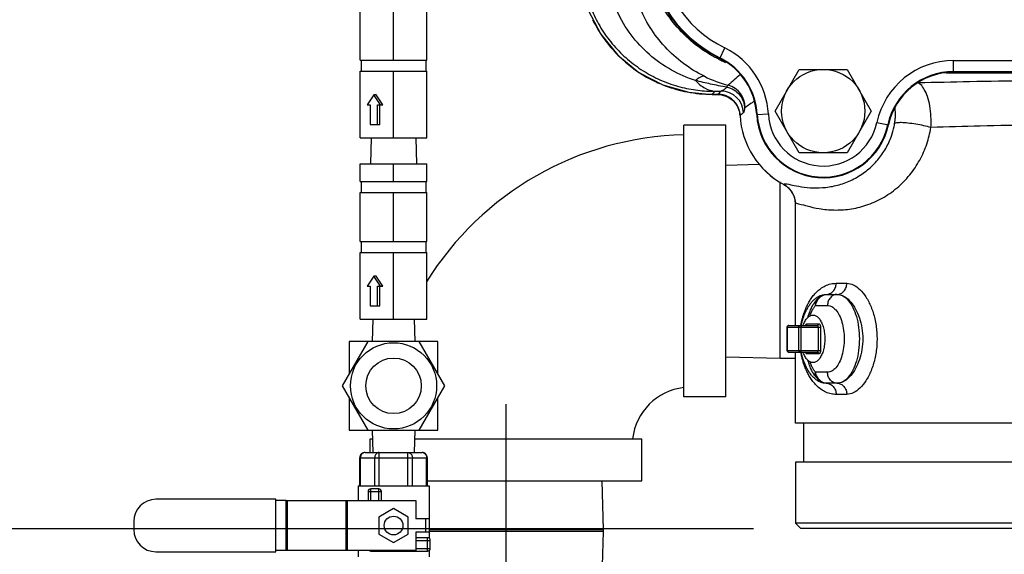
# Model space of a CAD drawing. Units: inches. Extents: x 0 to 34, y 0 to 22.
# Drawn here: x 5.9 to 7.9, y 8.7 to 9.8 of the extents above; entities that cross this region are included whole.
import ezdxf

# ---------------------------------------------------------------- set-up
doc = ezdxf.new("R2010")
doc.units = ezdxf.units.IN
doc.header["$LTSCALE"] = 1.87
doc.header["$MEASUREMENT"] = 0
doc.header["$PDMODE"] = 3
doc.header["$PDSIZE"] = 0.3125
doc.layers.get('0').update_dxf_attribs({"linetype": 'CONTINUOUS'})
doc.layers.get('Defpoints').update_dxf_attribs({"linetype": 'CONTINUOUS'})
doc.layers.add('03_AXES', color=7, linetype='CONTINUOUS')
doc.styles.get("Standard").update_dxf_attribs({"font": 'txt', "width": 0.8})
doc.dimstyles.new('DIMSTYLE_1', dxfattribs={"dimtxt": 0.1, "dimasz": 0.1875, "dimexe": 0.18, "dimexo": 0.0625, "dimgap": 0.09, "dimtad": 0, "dimtih": 1, "dimtoh": 1, "dimdec": 3, "dimlfac": 6, "dimzin": 4, "dimdsep": 46, "dimtxsty": 'Standard', "dimblk": '_FILLED', "dimblk1": '_FILLED', "dimblk2": '_FILLED', "dimcen": 0.09, "dimadec": 0, "dimazin": 0, "dimtp": 0.005, "dimtm": 0.005, "dimtfac": 1, "dimtdec": 3, "dimtofl": 0, "dimtmove": 0, "dimatfit": 3, "dimldrblk": '_FILLED', "dimfxl": 0, "dimtolj": 1, "dimtzin": 4, "dimarcsym": 0})

# ---------------------------------------------------------------- blocks, each defined once
blk = doc.blocks.new('_FILLED')
at = {"color": 0, "linetype": 'ByBlock'}
blk.add_solid([(0, 0), (-1, 0.167), (-1, -0.167)], dxfattribs=at)
blk = doc.blocks.new('*D36')
at = {"layer": '03_AXES', "color": 0, "linetype": 'Continuous', "lineweight": -2}
for p, q in [((7.4037, 12.3397), (5.1321, 12.3397)), ((5.3121, 12.1522), (5.3121, 10.6633)), ((5.3121, 8.8944), (5.3121, 10.3833)), ((7.4037, 8.7069), (5.1321, 8.7069))]:
    blk.add_line(p, q, dxfattribs=at)
at = {"layer": 'Defpoints', "color": 0, "linetype": 'Continuous', "lineweight": 0}
for p in [(5.3121, 12.3397), (7.4662, 12.3397), (7.4662, 8.7069)]:
    blk.add_point(p, dxfattribs=at)
at = {"layer": '03_AXES', "color": 0, "linetype": 'Continuous', "lineweight": -2, "xscale": 0.1875, "yscale": 0.1875, "zscale": 0.1875}
for p, rotation in [((5.3121, 12.3397), 90), ((5.3121, 8.7069), 270)]:
    blk.add_blockref('_FILLED', p, dxfattribs=dict(at, rotation=rotation))
at = {"layer": '03_AXES', "color": 0, "linetype": 'Continuous', "insert": (5.3121, 10.5233), "char_height": 0.1, "attachment_point": 5}
blk.add_mtext('\\A1;D', dxfattribs=at)
blk = doc.blocks.new('*D38')
at = {"layer": '03_AXES', "color": 0, "linetype": 'Continuous', "lineweight": -2}
for p, q in [((7.4037, 8.7069), (5.1321, 8.7069)), ((5.3121, 8.5194), (5.3121, 8.0663)), ((5.3121, 7.3332), (5.3121, 7.7863)), ((6.7012, 7.1457), (5.1321, 7.1457))]:
    blk.add_line(p, q, dxfattribs=at)
at = {"layer": 'Defpoints', "color": 0, "linetype": 'Continuous', "lineweight": 0}
for p in [(5.3121, 8.7069), (7.4662, 8.7069), (6.7637, 7.1457)]:
    blk.add_point(p, dxfattribs=at)
at = {"layer": '03_AXES', "color": 0, "linetype": 'Continuous', "lineweight": -2, "xscale": 0.1875, "yscale": 0.1875, "zscale": 0.1875}
for p, rotation in [((5.3121, 8.7069), 90), ((5.3121, 7.1457), 270)]:
    blk.add_blockref('_FILLED', p, dxfattribs=dict(at, rotation=rotation))
at = {"layer": '03_AXES', "color": 0, "linetype": 'Continuous', "insert": (5.3121, 7.9263), "char_height": 0.1, "attachment_point": 5}
blk.add_mtext('\\A1;N', dxfattribs=at)
blk = doc.blocks.new('*D39')
at = {"layer": '03_AXES', "color": 0, "linetype": 'Continuous', "lineweight": -2}
for p, q in [((7.4037, 8.7069), (4.72, 8.7069)), ((4.9, 8.5194), (4.9, 7.8554)), ((4.9, 6.9113), (4.9, 7.5754)), ((6.5159, 6.7238), (4.72, 6.7238))]:
    blk.add_line(p, q, dxfattribs=at)
at = {"layer": 'Defpoints', "color": 0, "linetype": 'Continuous', "lineweight": 0}
for p in [(7.4662, 8.7069), (4.9, 6.7238), (6.5784, 6.7238)]:
    blk.add_point(p, dxfattribs=at)
at = {"layer": '03_AXES', "color": 0, "linetype": 'Continuous', "lineweight": -2, "xscale": 0.1875, "yscale": 0.1875, "zscale": 0.1875}
for p, rotation in [((4.9, 8.7069), 90), ((4.9, 6.7238), 270)]:
    blk.add_blockref('_FILLED', p, dxfattribs=dict(at, rotation=rotation))
at = {"layer": '03_AXES', "color": 0, "linetype": 'Continuous', "insert": (4.9, 7.7154), "char_height": 0.1, "attachment_point": 5}
blk.add_mtext('\\A1;P', dxfattribs=at)
blk = doc.blocks.new('*D41')
at = {"layer": '03_AXES', "color": 0, "linetype": 'Continuous', "lineweight": -2}
for p, q in [((5.2345, 15.1301), (4.2593, 15.1301)), ((4.4393, 14.9426), (4.4393, 12.0585)), ((4.4393, 8.8944), (4.4393, 11.7785)), ((7.4037, 8.7069), (4.2593, 8.7069))]:
    blk.add_line(p, q, dxfattribs=at)
at = {"layer": 'Defpoints', "color": 0, "linetype": 'Continuous', "lineweight": 0}
for p in [(5.297, 15.1301), (4.4393, 8.7069), (7.4662, 8.7069)]:
    blk.add_point(p, dxfattribs=at)
at = {"layer": '03_AXES', "color": 0, "linetype": 'Continuous', "lineweight": -2, "xscale": 0.1875, "yscale": 0.1875, "zscale": 0.1875}
for p, rotation in [((4.4393, 15.1301), 90), ((4.4393, 8.7069), 270)]:
    blk.add_blockref('_FILLED', p, dxfattribs=dict(at, rotation=rotation))
at = {"layer": '03_AXES', "color": 0, "linetype": 'Continuous', "insert": (4.4393, 11.9185), "char_height": 0.1, "attachment_point": 5}
blk.add_mtext('\\A1;G', dxfattribs=at)
blk = doc.blocks.new('*D45')
at = {"layer": '03_AXES', "color": 0, "linetype": 'Continuous', "lineweight": -2}
for p, q in [((5.9189, 14.8308), (4.72, 14.8308)), ((4.9, 14.6433), (4.9, 11.9088)), ((4.9, 8.8944), (4.9, 11.6288)), ((7.4037, 8.7069), (4.72, 8.7069))]:
    blk.add_line(p, q, dxfattribs=at)
at = {"layer": 'Defpoints', "color": 0, "linetype": 'Continuous', "lineweight": 0}
for p in [(4.9, 14.8308), (5.9814, 14.8308), (7.4662, 8.7069)]:
    blk.add_point(p, dxfattribs=at)
at = {"layer": '03_AXES', "color": 0, "linetype": 'Continuous', "lineweight": -2, "xscale": 0.1875, "yscale": 0.1875, "zscale": 0.1875}
for p, rotation in [((4.9, 14.8308), 90), ((4.9, 8.7069), 270)]:
    blk.add_blockref('_FILLED', p, dxfattribs=dict(at, rotation=rotation))
at = {"layer": '03_AXES', "color": 0, "linetype": 'Continuous', "insert": (4.9, 11.7688), "char_height": 0.1, "attachment_point": 5}
blk.add_mtext('\\A1;E', dxfattribs=at)

msp = doc.modelspace()

# ---------------------------------------------------------------- linework, layer by layer
at = {"layer": '03_AXES', "color": 7, "linetype": 'Continuous'}
for p, q in [((6.57342, 9.69552), (6.57342, 9.79864)), ((6.64373, 9.69552), (6.64373, 9.79864)), ((6.71405, 9.69552), (6.71405, 9.79864)), ((7.33209, 9.69938), (7.34304, 9.7215)), ((6.57342, 9.69552), (6.71405, 9.69552)), ((6.5753, 9.69552), (6.5753, 9.67208)), ((6.71217, 9.69552), (6.71217, 9.67208)), ((7.82566, 9.69489), (8.0255, 9.69489)), ((7.82566, 9.67021), (7.82566, 9.69489)), ((6.57342, 9.53146), (6.57342, 9.67208)), ((6.57342, 9.67208), (6.71405, 9.67208)), ((6.64373, 9.53146), (6.64373, 9.67208)), ((6.71405, 9.53146), (6.71405, 9.67208)), ((7.44904, 9.58817), (7.49981, 9.67611)), ((7.49981, 9.67611), (7.60135, 9.67611)), ((7.60135, 9.67611), (7.65212, 9.58817)), ((8.04183, 9.66835), (7.80933, 9.66835)), ((7.82566, 9.67147), (8.0255, 9.67147)), ((7.82566, 9.67021), (8.0255, 9.67021)), ((7.74797, 9.64813), (7.75183, 9.64823)), ((6.60219, 9.62257), (6.58797, 9.6014)), ((6.61641, 9.6014), (6.60219, 9.62257)), ((6.60688, 9.62257), (6.60219, 9.62257)), ((6.62109, 9.6014), (6.60688, 9.62257)), ((7.31626, 9.62356), (7.31626, 9.62344)), ((7.31626, 9.62344), (7.32819, 9.62344)), ((7.31628, 9.62356), (7.32288, 9.63018)), ((7.31628, 9.62356), (7.32847, 9.62356)), ((7.32898, 9.62344), (7.32818, 9.62345)), ((7.32819, 9.62344), (7.32818, 9.62345)), ((7.32833, 9.62347), (7.3282, 9.62344)), ((7.32847, 9.62356), (7.32833, 9.62347)), ((7.32869, 9.62378), (7.32847, 9.62356)), ((7.32905, 9.62344), (7.32898, 9.62344)), ((7.32905, 9.62344), (7.33603, 9.62279)), ((6.58797, 9.6014), (6.59432, 9.6014)), ((6.59432, 9.6014), (6.59432, 9.55968)), ((6.61005, 9.55968), (6.61005, 9.6014)), ((6.61005, 9.6014), (6.62109, 9.6014)), ((6.61474, 9.55968), (6.61474, 9.6014)), ((7.41015, 9.58076), (7.4348, 9.58206)), ((7.49981, 9.50024), (7.44904, 9.58817)), ((7.65212, 9.58817), (7.60135, 9.50024)), ((6.59432, 9.55968), (6.61474, 9.55968)), ((7.37506, 9.57903), (7.37508, 9.57903)), ((7.37526, 9.57913), (7.37508, 9.57903)), ((7.66398, 9.56402), (7.68812, 9.55888)), ((7.2562, 8.98489), (7.2562, 9.55864)), ((7.34526, 9.55864), (7.2562, 9.55864)), ((7.34526, 8.98489), (7.34526, 9.55864)), ((6.57342, 9.53146), (6.71405, 9.53146)), ((6.59641, 9.53146), (6.59498, 9.47708)), ((6.69106, 9.53146), (6.69248, 9.47708)), ((7.60135, 9.50024), (7.49981, 9.50024)), ((6.57342, 9.43958), (6.57342, 9.47708)), ((6.57342, 9.47708), (6.71405, 9.47708)), ((6.64373, 9.43958), (6.64373, 9.47708)), ((6.71405, 9.43958), (6.71405, 9.47708)), ((7.34526, 9.47409), (7.41588, 9.47593)), ((6.57342, 9.43958), (6.71405, 9.43958)), ((6.5753, 9.43958), (6.5753, 9.41614)), ((6.71217, 9.43958), (6.71217, 9.41614)), ((7.45964, 9.06646), (7.45964, 9.43859)), ((6.57342, 9.31302), (6.57342, 9.41614)), ((6.57342, 9.41614), (6.71405, 9.41614)), ((6.64373, 9.31302), (6.64373, 9.41614)), ((6.71405, 9.31302), (6.71405, 9.41614)), ((7.4673, 9.4334), (7.46731, 9.43342)), ((7.49198, 9.39205), (7.49198, 9.39206)), ((7.49198, 9.13564), (7.49198, 9.39205)), ((6.57342, 9.31302), (6.71405, 9.31302)), ((6.5753, 9.31302), (6.5753, 9.28958)), ((6.71217, 9.31302), (6.71217, 9.28958)), ((6.57342, 9.14896), (6.57342, 9.28958)), ((6.57342, 9.28958), (6.71405, 9.28958)), ((6.64373, 9.14896), (6.64373, 9.28958)), ((6.71405, 9.14896), (6.71405, 9.28958)), ((6.60219, 9.24007), (6.58797, 9.2189)), ((6.61641, 9.2189), (6.60219, 9.24007)), ((6.60688, 9.24007), (6.60219, 9.24007)), ((6.62109, 9.2189), (6.60688, 9.24007)), ((6.58797, 9.2189), (6.59432, 9.2189)), ((6.59432, 9.2189), (6.59432, 9.17718)), ((6.61005, 9.17718), (6.61005, 9.2189)), ((6.61005, 9.2189), (6.62109, 9.2189)), ((6.61474, 9.17718), (6.61474, 9.2189)), ((7.5778, 9.22471), (7.60031, 9.22471)), ((7.55685, 9.20127), (7.58002, 9.20127)), ((6.59432, 9.17718), (6.61474, 9.17718)), ((7.53426, 9.17783), (7.55972, 9.17783)), ((6.57342, 9.14896), (6.71405, 9.14896)), ((6.59996, 9.14896), (6.59873, 9.10208)), ((6.68751, 9.14896), (6.68873, 9.10208)), ((7.47396, 9.13189), (7.5448, 9.13189)), ((7.47396, 9.13189), (7.47396, 9.08314)), ((7.47446, 9.13189), (7.47446, 9.08314)), ((7.47771, 9.13564), (7.53781, 9.13564)), ((7.49884, 9.08314), (7.49884, 9.13189)), ((7.50396, 9.08314), (7.50396, 9.13189)), ((7.51343, 9.13564), (7.51427, 9.13577)), ((7.51668, 9.13939), (7.54105, 9.13939)), ((7.53968, 9.13189), (7.53968, 9.08314)), ((7.5448, 9.13189), (7.5448, 9.08314)), ((6.58961, 9.10208), (6.53548, 9.00833)), ((6.54998, 9.10208), (6.54998, 9.03345)), ((6.73748, 9.10208), (6.54998, 9.10208)), ((6.75199, 9.00833), (6.69786, 9.10208)), ((6.73748, 9.03345), (6.73748, 9.10208)), ((7.47396, 9.08314), (7.5448, 9.08314)), ((7.34526, 9.06945), (7.45964, 9.06646)), ((7.45964, 9.06646), (7.49198, 9.06646)), ((7.47771, 9.07939), (7.53781, 9.07939)), ((7.49198, 8.92958), (7.49198, 9.07939)), ((7.51343, 9.07939), (7.51427, 9.07927)), ((7.54105, 9.07564), (7.51668, 9.07564)), ((7.55972, 9.03721), (7.53426, 9.03721)), ((6.53548, 9.00833), (6.58961, 8.91458)), ((6.69786, 8.91458), (6.75199, 9.00833)), ((7.58002, 9.01377), (7.55702, 9.01377)), ((6.54998, 8.98321), (6.54998, 8.91458)), ((6.73748, 8.91458), (6.73748, 8.98321)), ((7.34526, 8.98489), (7.2562, 8.98489)), ((7.60031, 8.99033), (7.5778, 8.99033)), ((6.8812, 6.62718), (6.8812, 8.96931)), ((9.10916, 8.92958), (7.49199, 8.92958)), ((7.50923, 8.92958), (7.50923, 8.84755)), ((6.54998, 8.91458), (6.73748, 8.91458)), ((6.59433, 8.86771), (6.59433, 8.89677)), ((6.59433, 8.89677), (6.5992, 8.89677)), ((6.59873, 8.91458), (6.59996, 8.86771)), ((6.68873, 8.91458), (6.68751, 8.86771)), ((6.68827, 8.89677), (7.16808, 8.89677)), ((7.16808, 8.80771), (7.16808, 8.89677)), ((6.5724, 8.79739), (6.5724, 8.85646)), ((6.5724, 8.85646), (6.71506, 8.85646)), ((6.57391, 8.79739), (6.57391, 8.85646)), ((6.58365, 8.86771), (6.70381, 8.86771)), ((6.60395, 8.79739), (6.60395, 8.85646)), ((6.61369, 8.79739), (6.61369, 8.86771)), ((6.67377, 8.79739), (6.67377, 8.86771)), ((6.68352, 8.79739), (6.68352, 8.85646)), ((6.71356, 8.79739), (6.71356, 8.85646)), ((6.71506, 8.79739), (6.71506, 8.85646)), ((9.10917, 8.84755), (7.49198, 8.84755)), ((7.49198, 8.84755), (7.49198, 8.71864)), ((6.56873, 8.79739), (6.71873, 8.79739)), ((6.56873, 8.79739), (6.56873, 8.76601)), ((6.61248, 8.791), (6.5956, 8.791)), ((6.5956, 8.76601), (6.5956, 8.791)), ((6.61248, 8.76601), (6.61248, 8.791)), ((6.71506, 8.80771), (7.16808, 8.80771)), ((6.71873, 8.79739), (6.71873, 8.72757)), ((7.08651, 8.70458), (7.08381, 8.80771)), ((6.58998, 8.78538), (6.6181, 8.78538)), ((6.58998, 8.78538), (6.58998, 8.76601)), ((6.6181, 8.76601), (6.6181, 8.78538)), ((6.3953, 8.76882), (6.14217, 8.76882)), ((6.3953, 8.6582), (6.3953, 8.76882)), ((6.41702, 8.76601), (6.3953, 8.76601)), ((6.41702, 8.76601), (6.69061, 8.76601)), ((6.41702, 8.66101), (6.41702, 8.76601)), ((6.41986, 8.66101), (6.41986, 8.76601)), ((6.54324, 8.76601), (6.54324, 8.66101)), ((6.54607, 8.76601), (6.54607, 8.66101)), ((6.64373, 8.74934), (6.6127, 8.73143)), ((6.67477, 8.73143), (6.64373, 8.74934)), ((6.69061, 8.76601), (6.69061, 8.72757)), ((6.6127, 8.73143), (6.6127, 8.69559)), ((6.67477, 8.69559), (6.67477, 8.73143)), ((6.0953, 8.72195), (6.0953, 8.70507)), ((6.71873, 8.72757), (6.69061, 8.72757)), ((6.71123, 8.72757), (6.71123, 8.69945)), ((6.71873, 8.72757), (6.71873, 8.69945)), ((9.10917, 8.71864), (7.49198, 8.71864)), ((7.49198, 8.71864), (7.5037, 8.70692)), ((6.6127, 8.69559), (6.64373, 8.67768)), ((6.64373, 8.67768), (6.67477, 8.69559)), ((6.71873, 8.69945), (6.69061, 8.69945)), ((6.69061, 8.69945), (6.69061, 8.66101)), ((6.7156, 8.68788), (6.69061, 8.68788)), ((6.7156, 8.65975), (6.7156, 8.68788)), ((7.08651, 8.70458), (6.71873, 8.70458)), ((7.08651, 8.70083), (6.71873, 8.70083)), ((6.71873, 8.69945), (6.71873, 8.68692)), ((7.08381, 8.59771), (7.08651, 8.70083)), ((7.08651, 8.70083), (7.08651, 8.70458)), ((9.09745, 8.70692), (7.5037, 8.70692)), ((6.69061, 8.68225), (6.72123, 8.68225)), ((6.72123, 8.66538), (6.72123, 8.68225)), ((6.14217, 8.6582), (6.3953, 8.6582)), ((6.41702, 8.66101), (6.3953, 8.66101)), ((6.69061, 8.66101), (6.41702, 8.66101)), ((6.56873, 8.66101), (6.56873, 8.64739)), ((6.5956, 8.66101), (6.5956, 8.65975)), ((6.5956, 8.65975), (6.7156, 8.65975)), ((6.69061, 8.66538), (6.72123, 8.66538)), ((6.71873, 8.6607), (6.71873, 8.64739))]:
    msp.add_line(p, q, dxfattribs=at)
for points in [[(7.03507, 9.90464), (7.03927, 9.85617), (7.05479, 9.80117), (7.08112, 9.75042), (7.11717, 9.70605), (7.16145, 9.66988), (7.21213, 9.64343), (7.26709, 9.62778), (7.31626, 9.62345)], [(7.33603, 9.62279), (7.34929, 9.61845), (7.36068, 9.6104), (7.36921, 9.59936), (7.3741, 9.5863), (7.37506, 9.57903)], [(7.4673, 9.4334), (7.47309, 9.42971), (7.48286, 9.41987), (7.48934, 9.40759), (7.49192, 9.39441)]]:
    msp.add_lwpolyline(points, dxfattribs=at)
for centre, radius in [((7.55058, 9.58817), 0.08794), ((6.64373, 9.00833), 0.09094), ((6.64373, 9.00833), 0.05859), ((6.64373, 8.71351), 0.01969)]:
    msp.add_circle(centre, radius, dxfattribs=at)
for centre, radius, start, end in [((7.45683, 9.95146), 0.28125, 181.05901, 243.67151), ((7.45683, 9.95146), 0.27999, 181.05901, 243.67151), ((7.45683, 9.95146), 0.25657, 181.05901, 243.67151), ((7.31676, 9.90503), 0.28161, 206.11676, 213.74005), ((7.31582, 9.90443), 0.2805, 213.74476, 214.36805), ((7.31651, 9.90488), 0.28132, 214.36555, 244.24318), ((7.26972, 9.57334), 0.16531, 3.02274, 63.67151), ((7.45441, 9.94875), 0.28032, 243.84585, 245.56474), ((7.26972, 9.57334), 0.14062, 3.02274, 63.67151), ((7.26972, 9.57334), 0.14188, 3.02274, 63.67151), ((7.45447, 9.9489), 0.28048, 245.56541, 246.90683), ((7.82566, 9.52958), 0.16531, 90, 167.9753), ((7.70567, 9.27098), 0.51423, 129.92815, 133.73069), ((7.82566, 9.52958), 0.14188, 90, 167.9753), ((7.82566, 9.52958), 0.14062, 90, 167.9753), ((7.31641, 9.9046), 0.28103, 244.23517, 247.65116), ((7.31651, 9.90487), 0.28132, 247.65337, 254.43417), ((7.4209, 9.90639), 0.27313, 243.69754, 254.99735), ((7.31632, 9.9041), 0.28052, 254.43022, 259.1463), ((7.31656, 9.90551), 0.28195, 259.15203, 269.94306), ((7.17321, 15.80321), 6.17484, 271.38894, 271.502885), ((7.32842, 9.57767), 0.04589, 89.05894, 89.93335), ((7.78358, 9.19142), 0.62759, 135.60387, 136.45472), ((7.32817, 9.57618), 0.04727, 79.18179, 88.94227), ((7.32836, 9.57637), 0.04719, 74.03727, 89.00754), ((7.33509, 9.58358), 0.04692, 1.28645, 89.91818), ((7.33848, 9.59714), 0.04692, 357.6487, 75.53019), ((7.32844, 9.5766), 0.04695, 70.26573, 74.05431), ((7.32864, 9.57718), 0.04633, 65.31334, 70.26498), ((7.32835, 9.57656), 0.04702, 52.82341, 65.30012), ((7.32839, 9.57661), 0.04695, 48.7897, 52.83092), ((7.3286, 9.57684), 0.04664, 44.04295, 48.78952), ((7.32837, 9.57663), 0.04695, 40.17474, 44.04327), ((7.32833, 9.57658), 0.04702, 27.62735, 40.18209), ((7.57727, 9.3352), 0.32317, 122.08696, 126.43086), ((7.32892, 9.5769), 0.04634, 22.32522, 27.61347), ((7.32829, 9.57664), 0.04702, 18.24612, 22.32567), ((7.32808, 9.57656), 0.04725, 5.40236, 18.25881), ((7.32925, 9.5767), 0.04607, 3.02298, 5.37153), ((7.65406, 9.2447), 0.43539, 128.67283, 129.81725), ((7.55058, 9.58817), 0.14062, 183.02274, 347.9753), ((7.55058, 9.58817), 0.13937, 183.02274, 347.9753), ((7.55058, 9.58817), 0.11594, 183.02274, 347.9753), ((7.55058, 9.58817), 0.17576, 182.98336, 241.71735), ((7.55058, 9.58817), 0.17573, 182.98136, 241.7227), ((7.54506, 9.58809), 0.15847, 348.23003, 350.40552), ((7.27026, 8.88271), 0.65531, 91.23252, 148.24375), ((7.44538, 9.39267), 0.04628, 60.48765, 61.6899), ((7.4451, 9.39219), 0.04683, 52.12361, 60.47692), ((7.44507, 9.39215), 0.04688, 36.89094, 52.1281), ((7.44501, 9.3921), 0.04696, 34.4793, 36.89044), ((7.44498, 9.39208), 0.04699, 21.46841, 34.48613), ((7.4449, 9.39205), 0.04708, 17.56266, 21.47042), ((7.44488, 9.39204), 0.0471, 2.88276, 17.55925), ((7.44486, 9.39204), 0.04712, 0.00561, 2.88458), ((7.49403, 9.39206), 0.00204, 179.6594, 180.11398), ((7.6203, 9.12173), 0.10359, 159.62973, 160.64715), ((7.47771, 9.13189), 0.00375, 89.99989, 180.00021), ((7.52363, 9.1327), 0.01061, 161.65964, 163.87604), ((7.51342, 9.13854), 0.0029, 287.17274, 290.04019), ((7.47771, 9.08314), 0.00375, 180.01465, 270.00074), ((7.52363, 9.08234), 0.01062, 196.09976, 198.32958), ((7.51341, 9.07649), 0.00291, 68.98028, 72.82358), ((7.61964, 9.09307), 0.10289, 199.35081, 200.65717), ((7.27026, 8.88271), 0.12281, 96.57501, 173.42499), ((6.58365, 8.85646), 0.01125, 89.99769, 180.00366), ((6.70381, 8.85646), 0.01125, 8.86317, 90), ((6.7038, 8.85915), 0.00856, 74.79349, 89.92484), ((6.70378, 8.85646), 0.01128, 0.58532, 8.83224), ((6.70373, 8.85645), 0.01133, 0.00644, 0.59368), ((6.5956, 8.78538), 0.00562, 90, 180), ((6.61248, 8.78538), 0.00562, 0, 90), ((6.14217, 8.72195), 0.04688, 90, 180), ((6.14217, 8.70507), 0.04688, 180, 270), ((6.7156, 8.68225), 0.00562, 0, 90), ((6.5956, 8.66538), 0.00562, 231.5563, 270), ((6.7156, 8.66538), 0.00562, 270, 0)]:
    msp.add_arc(centre, radius, start, end, dxfattribs=at)
for points, start_tangent, end_tangent in [([(7.33084, 9.69713), (7.29206, 9.72021), (7.25158, 9.75519), (7.21847, 9.79721), (7.19392, 9.84476), (7.17881, 9.89611), (7.17374, 9.9461)], (-0.8976136, 0.4407832), (-0.0118661, 0.9999296)), ([(7.04026, 9.90972), (7.04328, 9.86878), (7.05224, 9.82876), (7.06693, 9.7905), (7.08702, 9.75485), (7.11209, 9.72253), (7.14147, 9.69433), (7.17458, 9.67075), (7.21043, 9.65237), (7.24808, 9.63946), (7.2862, 9.63216), (7.32288, 9.63018)], (0.0005127, -0.9999999), (0.9999312, 0.0117335)), ([(7.2812, 9.65271), (7.23008, 9.67489), (7.18364, 9.70764), (7.14507, 9.7493), (7.11589, 9.79828), (7.09752, 9.85237), (7.09078, 9.90909)], (-0.952151, 0.3056281), (-0.0138206, 0.9999045)), ([(7.29988, 9.66154), (7.25544, 9.68882), (7.21669, 9.7238), (7.18528, 9.76477), (7.16179, 9.8107), (7.14696, 9.86008), (7.14127, 9.91127)], (-0.8962644, 0.4435201), (-0.0200864, 0.9997982)), ([(7.29988, 9.66154), (7.29478, 9.66127), (7.28852, 9.65831), (7.2812, 9.65271)], (-0.971389, 0.2374939), (-0.7492296, -0.6623104)), ([(7.34693, 9.6388), (7.31291, 9.64522), (7.2812, 9.65271)], (-0.9878233, 0.1555799), (-0.9702736, 0.2420107)), ([(7.2812, 9.65271), (7.30124, 9.63647), (7.32288, 9.63018)], (0.6680023, -0.7441592), (0.998741, -0.0501639)), ([(7.77776, 9.55357), (7.77805, 9.57701), (7.77558, 9.59929), (7.7707, 9.61874), (7.76397, 9.63404), (7.75613, 9.64409), (7.75024, 9.64763)], (0.0717534, 0.9974224), (-0.9496045, 0.3134506)), ([(7.75183, 9.64823), (7.85955, 9.65071), (7.98116, 9.65269), (8.09053, 9.65386)], (0.9996421, 0.0267524), (0.9999651, 0.0083563)), ([(7.34693, 9.63879), (7.34443, 9.63617), (7.34218, 9.63416), (7.34015, 9.63266), (7.33831, 9.6316), (7.33666, 9.6309), (7.33516, 9.63049)], (-0.6645392, -0.7472534), (-0.9815221, -0.1913486)), ([(7.37508, 9.57903), (7.37378, 9.58784), (7.37084, 9.59622), (7.36637, 9.60389), (7.36053, 9.61058), (7.35353, 9.61605), (7.34561, 9.62011), (7.33705, 9.62261)], (-0.0515525, 0.9986703), (-0.9822123, 0.1877738)), ([(7.3502, 9.64257), (7.34944, 9.64222), (7.34863, 9.64147), (7.34779, 9.64033), (7.34693, 9.6388)], (-0.9816294, -0.1907975), (-0.4550329, -0.8904746)), ([(7.34693, 9.63879), (7.36205, 9.63293), (7.37425, 9.62243), (7.38207, 9.60856), (7.38457, 9.59298)], (0.9798059, -0.1999508), (-0.0200405, -0.9997992)), ([(7.38457, 9.59298), (7.384, 9.59032), (7.38351, 9.58828), (7.38308, 9.58678), (7.38269, 9.58571), (7.38233, 9.58502), (7.38199, 9.58463)], (-0.2014113, -0.9795067), (-0.7807927, -0.6247902)), ([(7.38535, 9.59521), (7.38516, 9.59497), (7.38497, 9.59451), (7.38477, 9.59385), (7.38457, 9.59298)], (-0.8051908, -0.5930158), (-0.2013952, -0.9795101)), ([(7.70131, 9.56167), (7.70251, 9.57068), (7.70303, 9.57925), (7.70296, 9.58676), (7.70249, 9.59267), (7.70204, 9.5953)], (0.1666147, 0.9860221), (-0.1660086, 0.9861243)), ([(7.77776, 9.55356), (7.76304, 9.55727), (7.7462, 9.56048), (7.72953, 9.56274), (7.7153, 9.56376), (7.70545, 9.56338), (7.70131, 9.56167)], (-0.9595842, 0.2814217), (-0.4023007, -0.9155076)), ([(8.11953, 9.56024), (7.99697, 9.55873), (7.88209, 9.55649), (7.77776, 9.55357)], (-0.9999599, -0.0089529), (-0.999455, -0.0330122)), ([(7.46733, 9.43341), (7.47352, 9.4345), (7.48899, 9.43141), (7.51036, 9.42773), (7.53556, 9.42609), (7.56283, 9.42814), (7.59096, 9.43485), (7.61868, 9.44682), (7.6441, 9.46386), (7.66565, 9.48501), (7.68252, 9.50913), (7.6944, 9.53505), (7.7002, 9.55576)], (0.1746056, 0.9846385), (0.2039654, 0.9789781)), ([(7.49198, 9.39207), (7.49867, 9.39269), (7.51677, 9.38794), (7.54232, 9.38239), (7.57282, 9.37946), (7.6061, 9.38135), (7.64066, 9.3894), (7.6749, 9.40442), (7.70643, 9.42621), (7.73324, 9.45353), (7.75428, 9.48489), (7.76912, 9.51872), (7.77776, 9.55357)], (0.005956, 0.9999823), (0.1591834, 0.987249)), ([(7.52974, 9.19867), (7.53656, 9.20631), (7.54484, 9.2134)], (0.6213079, 0.7835665), (0.8074893, 0.5898823)), ([(7.54484, 9.2134), (7.55495, 9.21944), (7.56646, 9.22343), (7.5778, 9.22471)], (0.8074893, 0.5898823), (1, 0.0001351)), ([(7.55685, 9.20127), (7.56487, 9.20305), (7.57167, 9.20813)], (1, 0), (0.6666428, 0.7453773)), ([(7.57167, 9.20813), (7.57621, 9.21574), (7.5778, 9.22471)], (0.6666428, 0.7453773), (0, 1)), ([(7.58002, 9.20127), (7.58778, 9.20305), (7.59437, 9.20813), (7.59877, 9.21574), (7.60031, 9.22471)], (1, 0), (0.0000001, 1)), ([(7.60031, 9.22471), (7.614, 9.22146), (7.62779, 9.21175), (7.64064, 9.19601), (7.65156, 9.17493), (7.65951, 9.1497), (7.6637, 9.12192), (7.66371, 9.09329), (7.65955, 9.0655), (7.65161, 9.04025), (7.64071, 9.01913), (7.62785, 9.00334), (7.61405, 8.9936), (7.60031, 8.99033)], (0.9999999, -0.0003795), (-0.9999999, -0.0004529)), ([(7.50332, 9.13543), (7.50385, 9.13827), (7.50543, 9.14555), (7.50735, 9.15284), (7.50965, 9.16021), (7.51238, 9.16768), (7.51561, 9.17525), (7.51947, 9.18296), (7.52411, 9.1908), (7.52974, 9.19867)], (0.1741724, 0.9847152), (0.6213079, 0.7835665)), ([(7.50398, 9.1352), (7.50543, 9.14148), (7.50723, 9.14788), (7.50937, 9.15428), (7.51187, 9.16069), (7.51478, 9.16706), (7.51818, 9.17338), (7.52215, 9.17957), (7.52675, 9.18549), (7.53199, 9.19083), (7.53783, 9.19532), (7.54424, 9.1987)], (0.2046302, 0.9788394), (0.9246029, 0.3809325)), ([(7.51849, 9.15313), (7.51975, 9.15742), (7.52177, 9.16342), (7.52384, 9.16865), (7.52591, 9.17323), (7.52797, 9.17725), (7.52999, 9.18075), (7.53195, 9.18378), (7.53384, 9.1864), (7.53569, 9.18873)], (0.2654893, 0.9641138), (0.6433083, 0.7656072)), ([(7.53569, 9.18873), (7.53413, 9.18555), (7.53364, 9.18183), (7.53426, 9.17783)], (-0.5903376, -0.8071564), (0.2770267, -0.9608622)), ([(7.53426, 9.17783), (7.53519, 9.18129), (7.53639, 9.18448), (7.53778, 9.18734), (7.53928, 9.18985), (7.54088, 9.19208), (7.54262, 9.1941), (7.54458, 9.19599), (7.54686, 9.19777), (7.5495, 9.19934), (7.55228, 9.20049), (7.55487, 9.20111), (7.55702, 9.20127)], (0.2102351, 0.9776509), (0.9999921, -0.0039633)), ([(7.53569, 9.18873), (7.53682, 9.19004), (7.53797, 9.1913), (7.53912, 9.19248), (7.54025, 9.19358), (7.54139, 9.19461), (7.54261, 9.19562), (7.54396, 9.19665), (7.54559, 9.19774), (7.54763, 9.1989), (7.55015, 9.20001), (7.55327, 9.20089), (7.55702, 9.20127)], (0.6433149, 0.7656017), (0.9999982, -0.0018786)), ([(7.54424, 9.1987), (7.55081, 9.20068), (7.55685, 9.20127)], (0.9246029, 0.3809325), (1, 0.000236)), ([(7.56566, 9.1944), (7.56126, 9.1868), (7.55972, 9.17783)], (-0.654888, -0.755726), (0, -1)), ([(7.58002, 9.20127), (7.57225, 9.19948), (7.56566, 9.1944)], (-1, 0), (-0.654888, -0.755726)), ([(7.58002, 9.20127), (7.59137, 9.19867), (7.60294, 9.1909), (7.61384, 9.1783), (7.62317, 9.16143), (7.63, 9.14125), (7.63361, 9.11903), (7.63362, 9.09614), (7.63003, 9.07391), (7.62322, 9.05372), (7.6139, 9.03683), (7.603, 9.02419), (7.59141, 9.01639), (7.58002, 9.01377)], (1, -0.0001866), (-1, -0.0002225)), ([(7.58002, 9.20127), (7.59215, 9.19807), (7.60346, 9.18871), (7.61317, 9.1738), (7.62061, 9.15439), (7.6253, 9.13178), (7.62689, 9.10751), (7.62529, 9.08325), (7.62061, 9.06064), (7.61316, 9.04123), (7.60345, 9.02633), (7.59215, 9.01696), (7.58002, 9.01377)], (1, 0), (-1, 0)), ([(7.52319, 9.15779), (7.52497, 9.16224), (7.52672, 9.16605), (7.52842, 9.1693), (7.53004, 9.17204), (7.53155, 9.17433), (7.53295, 9.17623), (7.53426, 9.17783)], (0.3481415, 0.937442), (0.6551242, 0.7555212)), ([(7.55972, 9.17783), (7.56877, 9.17546), (7.57726, 9.16845), (7.58456, 9.15728), (7.59015, 9.14271), (7.59367, 9.12574), (7.59488, 9.10752), (7.59367, 9.0893), (7.59015, 9.07232), (7.58456, 9.05776), (7.57726, 9.04658), (7.56877, 9.03958), (7.55972, 9.03721)], (1, 0), (-1, 0)), ([(7.5081, 9.13565), (7.50823, 9.13601), (7.5101, 9.14078), (7.51224, 9.14506), (7.51462, 9.1488), (7.51721, 9.15193), (7.51997, 9.15442), (7.52287, 9.15622), (7.52584, 9.15731), (7.52887, 9.15767)], (0.3208134, 0.9471424), (1, 0)), ([(7.52887, 9.15767), (7.53189, 9.15731), (7.53487, 9.15622), (7.53776, 9.15442), (7.54052, 9.15193), (7.54311, 9.1488), (7.5455, 9.14506), (7.54764, 9.14078), (7.54951, 9.13601), (7.55107, 9.13083), (7.55232, 9.1253), (7.55322, 9.11952), (7.55376, 9.11356), (7.55395, 9.10752)], (1, 0), (0, -1)), ([(7.47446, 9.13189), (7.47457, 9.13287), (7.4749, 9.13377), (7.47542, 9.13455), (7.47609, 9.13514), (7.47687, 9.13552), (7.47771, 9.13564)], (0, 1), (1, 0)), ([(7.49884, 9.13189), (7.49895, 9.13286), (7.49927, 9.13377), (7.49979, 9.13454), (7.50046, 9.13514), (7.50124, 9.13552), (7.50208, 9.13564)], (0, 1), (1, 0)), ([(7.50208, 9.13564), (7.50257, 9.13552), (7.50302, 9.13514), (7.50341, 9.13455), (7.50371, 9.13377), (7.50389, 9.13287), (7.50396, 9.13189)], (1, 0), (0, -1)), ([(7.51437, 9.1359), (7.51441, 9.13595), (7.51432, 9.13589), (7.514, 9.13573), (7.51343, 9.13564)], (0.6373742, 0.7705544), (-1, 0)), ([(7.51356, 9.13604), (7.51403, 9.1372), (7.51461, 9.13814), (7.51526, 9.13884), (7.51597, 9.13926), (7.51668, 9.13939)], (0.3148496, 0.9491416), (1, 0)), ([(7.51441, 9.13582), (7.51506, 9.13615), (7.51573, 9.13674), (7.51624, 9.13752), (7.51657, 9.13842), (7.51668, 9.13939)], (0.9394798, 0.3426044), (0, 1)), ([(7.53781, 9.13564), (7.53865, 9.13577), (7.53943, 9.13615), (7.5401, 9.13674), (7.54062, 9.13752), (7.54094, 9.13842), (7.54105, 9.13939)], (1, 0), (0, 1)), ([(7.53781, 9.13564), (7.53829, 9.13552), (7.53874, 9.13514), (7.53913, 9.13454), (7.53943, 9.13377), (7.53962, 9.13286), (7.53968, 9.13189)], (1, 0), (0, -1)), ([(7.54105, 9.13939), (7.54177, 9.13926), (7.54247, 9.13884), (7.54313, 9.13814), (7.54371, 9.1372), (7.54418, 9.13604), (7.54453, 9.13472), (7.54474, 9.13332), (7.5448, 9.13189)], (1, 0), (0, -1)), ([(7.55395, 9.10752), (7.55376, 9.10147), (7.55322, 9.09551), (7.55232, 9.08973), (7.55107, 9.08421), (7.54951, 9.07903), (7.54764, 9.07426), (7.5455, 9.06998), (7.54311, 9.06624), (7.54052, 9.06311), (7.53776, 9.06062), (7.53487, 9.05882), (7.53189, 9.05773), (7.52887, 9.05736)], (0, -1), (-1, 0)), ([(7.47446, 9.08314), (7.47457, 9.08217), (7.4749, 9.08127), (7.47542, 9.08049), (7.47609, 9.07989), (7.47687, 9.07952), (7.47771, 9.07939)], (0, -1), (1, 0)), ([(7.49884, 9.08314), (7.49895, 9.08217), (7.49927, 9.08127), (7.49979, 9.08049), (7.50046, 9.07989), (7.50125, 9.07952), (7.50208, 9.07939)], (0, -1), (1, 0)), ([(7.50396, 9.08314), (7.50389, 9.08217), (7.50371, 9.08127), (7.50341, 9.08049), (7.50302, 9.0799), (7.50257, 9.07952), (7.50208, 9.07939)], (0, -1), (-1, 0)), ([(7.53968, 9.08314), (7.53962, 9.08217), (7.53943, 9.08127), (7.53913, 9.08049), (7.53874, 9.0799), (7.53829, 9.07952), (7.53781, 9.07939)], (0, -1), (-1, 0)), ([(7.5448, 9.08314), (7.54474, 9.08172), (7.54453, 9.08031), (7.54418, 9.079), (7.54371, 9.07784), (7.54313, 9.07689), (7.54247, 9.0762), (7.54177, 9.07578), (7.54105, 9.07564)], (0, -1), (-1, 0)), ([(7.52898, 9.01734), (7.52304, 9.02592), (7.51828, 9.03432), (7.51441, 9.04246), (7.51122, 9.05039), (7.50856, 9.05817), (7.50636, 9.0658), (7.50456, 9.07331), (7.50336, 9.07939)], (-0.6109964, 0.7916334), (-0.1755487, 0.9844707)), ([(7.5451, 9.01599), (7.53843, 9.01934), (7.53191, 9.02427), (7.52614, 9.03026), (7.52125, 9.03677), (7.51715, 9.04348), (7.51371, 9.05022), (7.51081, 9.05694), (7.50836, 9.06364), (7.50631, 9.07031), (7.50461, 9.07694), (7.50407, 9.07939)], (-0.9340596, 0.3571171), (-0.2077457, 0.9781829)), ([(7.52887, 9.05736), (7.52584, 9.05773), (7.52287, 9.05882), (7.51997, 9.06062), (7.51721, 9.06311), (7.51462, 9.06624), (7.51224, 9.06998), (7.5101, 9.07426), (7.50823, 9.07903), (7.5081, 9.07939)], (-1, 0), (-0.3208134, 0.9471424)), ([(7.51343, 9.07939), (7.51401, 9.0793), (7.51433, 9.07914), (7.5144, 9.07909), (7.5144, 9.07909)], (1, 0), (0.9567883, -0.2907855)), ([(7.51668, 9.07564), (7.51597, 9.07578), (7.51526, 9.0762), (7.51461, 9.07689), (7.51403, 9.07784), (7.51355, 9.079)], (-1, 0), (-0.3146733, 0.9492)), ([(7.51446, 9.0792), (7.51506, 9.07889), (7.51573, 9.07829), (7.51624, 9.07752), (7.51657, 9.07661), (7.51668, 9.07564)], (0.9335081, -0.3585564), (0, -1)), ([(7.53569, 9.0263), (7.53386, 9.02861), (7.532, 9.03119), (7.53008, 9.03415), (7.52808, 9.03758), (7.52605, 9.04151), (7.52401, 9.04598), (7.52198, 9.05106), (7.51999, 9.05683), (7.51848, 9.06193)], (-0.6433082, 0.7656073), (-0.2653368, 0.9641558)), ([(7.53781, 9.07939), (7.53865, 9.07927), (7.53943, 9.07889), (7.5401, 9.07829), (7.54062, 9.07752), (7.54094, 9.07661), (7.54105, 9.07564)], (1, 0), (0, -1)), ([(7.53426, 9.03721), (7.53296, 9.03879), (7.53158, 9.04065), (7.5301, 9.04289), (7.52851, 9.04557), (7.52684, 9.04875), (7.52511, 9.05246), (7.52337, 9.05677)], (-0.6551242, 0.7555212), (-0.3528692, 0.9356726)), ([(7.53569, 9.0263), (7.53413, 9.02948), (7.53364, 9.03321), (7.53426, 9.03721)], (-0.5903376, 0.8071564), (0.2770285, 0.9608617)), ([(7.55702, 9.01377), (7.55523, 9.01388), (7.5533, 9.01425), (7.55119, 9.01493), (7.54888, 9.01602), (7.54631, 9.01766), (7.54353, 9.02001), (7.54089, 9.02296), (7.53859, 9.02627), (7.53671, 9.02983), (7.53527, 9.03351), (7.53426, 9.03721)], (-0.9999964, -0.0026681), (-0.2100509, 0.9776904)), ([(7.55702, 9.01377), (7.5538, 9.01404), (7.55125, 9.01466), (7.5491, 9.01545), (7.54713, 9.0164), (7.54519, 9.01755), (7.54324, 9.01893), (7.5414, 9.02042), (7.53974, 9.02194), (7.53825, 9.02344), (7.5369, 9.0249), (7.53569, 9.0263)], (-0.9999992, -0.0012648), (-0.6432969, 0.7656168)), ([(7.58002, 9.01377), (7.57225, 9.01555), (7.56566, 9.02063), (7.56126, 9.02824), (7.55972, 9.03721)], (-1, 0), (0, 1)), ([(7.54574, 9.00099), (7.53646, 9.00883), (7.52898, 9.01734)], (-0.8171463, 0.5764304), (-0.6109964, 0.7916334)), ([(7.55685, 9.01377), (7.55125, 9.01427), (7.5451, 9.01599)], (-1, 0.0002182), (-0.9340596, 0.3571171)), ([(7.5778, 8.99033), (7.56727, 8.99143), (7.5564, 8.99493), (7.54574, 9.00099)], (-1, 0.0001223), (-0.8171463, 0.5764304)), ([(7.55685, 9.01377), (7.56487, 9.01198), (7.57167, 9.0069)], (1, 0), (0.6666402, -0.7453797)), ([(7.57167, 9.0069), (7.57621, 8.9993), (7.5778, 8.99033)], (0.6666402, -0.7453797), (0.0000009, -1)), ([(7.58002, 9.01377), (7.58778, 9.01198), (7.59437, 9.0069), (7.59877, 8.9993), (7.60031, 8.99033)], (1, 0), (0, -1)), ([(6.58365, 8.86771), (6.58149, 8.86742), (6.57943, 8.86659), (6.57758, 8.86525), (6.57604, 8.86347), (6.57488, 8.86134), (6.57415, 8.85896), (6.57391, 8.85646)], (-1, 0), (0, -1)), ([(6.61369, 8.86771), (6.61153, 8.86742), (6.60947, 8.86659), (6.60762, 8.86525), (6.60608, 8.86347), (6.60492, 8.86134), (6.60419, 8.85896), (6.60395, 8.85646)], (-1, 0), (0, -1)), ([(6.67377, 8.86771), (6.67594, 8.86742), (6.678, 8.86659), (6.67985, 8.86525), (6.68139, 8.86347), (6.68255, 8.86134), (6.68327, 8.85896), (6.68352, 8.85646)], (1, 0), (0, -1)), ([(6.70605, 8.86741), (6.70804, 8.86659), (6.70989, 8.86525), (6.71143, 8.86347), (6.71259, 8.86134), (6.71331, 8.85896), (6.71356, 8.85646)], (0.9649888, -0.2622912), (0, -1))]:
    msp.add_spline(points, degree=3, dxfattribs=dict(at, start_tangent=start_tangent, end_tangent=end_tangent))

# ---------------------------------------------------------------- dimensions: what is measured, and where the dimension line sits
for base, p1, p2, angle, text, picture, middle in [((4.43929, 8.70692), (5.29697, 15.13011), (7.4662, 8.70692), 270, 'G', '*D41', (4.43929, 11.91852)), ((4.90001, 14.83077), (7.4662, 8.70692), (5.98139, 14.83077), 90, 'E', '*D45', (4.90001, 11.76885)), ((5.31207, 12.33974), (7.4662, 8.70692), (7.4662, 12.33974), 90, 'D', '*D36', (5.31207, 10.52333)), ((4.90001, 6.72383), (7.4662, 8.70692), (6.57839, 6.72383), 270, 'P', '*D39', (4.90001, 7.71538)), ((5.31207, 8.70692), (6.76373, 7.14571), (7.4662, 8.70692), 90, 'N', '*D38', (5.31207, 7.92632))]:
    dim = msp.add_linear_dim(base=base, p1=p1, p2=p2, angle=angle, text=text, dimstyle='DIMSTYLE_1', dxfattribs=at)
    dim.commit()
    dim.dimension.update_dxf_attribs({"geometry": picture, "text_midpoint": middle, "dimtype": 160})

doc.saveas('drawing.dxf')
